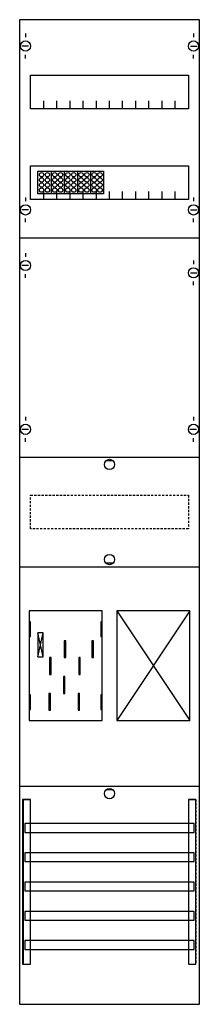
# Model space of a CAD drawing. Extents: x 0 to 25, y 0 to 135.
import ezdxf

# ---------------------------------------------------------------- set-up
doc = ezdxf.new("R2010")
doc.units = 0
for name, pattern in [('L000000020000FFFFFF', [0]), ('L000000040000000000', [0]), ('L014100020032000000', [0.5, 0.3, -0.2])]:
    doc.linetypes.add(name, pattern=pattern)
doc.layers.get('0').update_dxf_attribs({"linetype": 'CONTINUOUS'})
for name, color, linetype in [('1', 7, 'CONTINUOUS'), ('2', 7, 'CONTINUOUS'), ('30', 7, 'CONTINUOUS'), ('31', 7, 'CONTINUOUS'), ('58', 7, 'CONTINUOUS')]:
    doc.layers.add(name, color=color, linetype=linetype)

# ---------------------------------------------------------------- blocks, each defined once
blk = doc.blocks.new('bf19a1xxby')
at = {"layer": '1', "color": 7, "linetype": 'CONTINUOUS'}
for p, q in [((1, 132.9), (1, 132.4)), ((24, 132.9), (24, 132.4)), ((1.4, 131.2), (0.5, 131.2)), ((23.6, 131.2), (24.5, 131.2)), ((1, 129.5), (1, 130)), ((24, 129.5), (24, 130)), ((1, 110.5), (1, 110)), ((1, 110.5), (1, 110)), ((24, 110.5), (24, 110)), ((24, 110.5), (24, 110)), ((1.4, 108.8), (0.5, 108.8)), ((1.4, 108.8), (0.5, 108.8)), ((23.6, 108.8), (24.5, 108.8)), ((23.6, 108.8), (24.5, 108.8)), ((1, 107.1), (1, 107.6)), ((1, 107.1), (1, 107.6)), ((24, 107.1), (24, 107.6)), ((24, 107.1), (24, 107.6)), ((1, 102.9), (1, 102.4)), ((1.4, 101.2), (0.5, 101.2)), ((24, 101.9), (24, 101.4)), ((1, 99.5), (1, 100)), ((23.6, 100.2), (24.5, 100.2)), ((24, 98.5), (24, 99)), ((1, 80.5), (1, 80)), ((24, 80.5), (24, 80)), ((1.4, 78.8), (0.5, 78.8)), ((24.4, 78.8), (23.5, 78.8)), ((1, 77.1), (1, 77.6)), ((24, 77.1), (24, 77.6)), ((13, 74.5), (12, 74.5)), ((13, 60.5), (12, 60.5)), ((3.4, 47.7), (2.7, 51)), ((2.7, 47.7), (3.4, 51)), ((3.4, 47.7), (2.7, 51)), ((2.7, 47.7), (3.4, 51)), ((3.4, 47.7), (2.7, 51)), ((2.7, 47.7), (3.4, 51)), ((3.4, 47.7), (2.7, 51)), ((2.7, 47.7), (3.4, 51)), ((13, 29.5), (12, 29.5))]:
    blk.add_line(p, q, dxfattribs=at)
for points in [[(24.8, 0.2), (24.8, 134.8), (0.2, 134.8), (0.2, 0.2)], [(23.3, 127.2), (23.3, 122.6), (1.7, 122.6), (1.7, 127.2)], [(23.3, 114.8), (23.3, 110.2), (1.7, 110.2), (1.7, 114.8)], [(11.5, 39), (11.5, 54), (1.5, 54), (1.5, 39)], [(23.5, 39), (23.5, 54), (13.5, 54), (13.5, 39)], [(1.7, 50.5), (1.7, 52.5), (1.5, 52.5), (1.5, 50.5)], [(1.7, 50.5), (1.7, 52.5), (1.5, 52.5), (1.5, 50.5)], [(11.5, 50.5), (11.5, 52.5), (11.3, 52.5), (11.3, 50.5)], [(11.5, 50.5), (11.5, 52.5), (11.3, 52.5), (11.3, 50.5)], [(3.4, 47.7), (3.4, 51), (2.7, 51), (2.7, 47.7)], [(3.4, 47.7), (3.4, 51), (2.7, 51), (2.7, 47.7)], [(3.4, 47.7), (3.4, 51), (2.7, 51), (2.7, 47.7)], [(3.4, 47.7), (3.4, 51), (2.7, 51), (2.7, 47.7)], [(1.7, 40.5), (1.7, 42.5), (1.5, 42.5), (1.5, 40.5)], [(1.7, 40.5), (1.7, 42.5), (1.5, 42.5), (1.5, 40.5)], [(11.5, 40.5), (11.5, 42.5), (11.3, 42.5), (11.3, 40.5)], [(11.5, 40.5), (11.5, 42.5), (11.3, 42.5), (11.3, 40.5)]]:
    blk.add_lwpolyline(points, close=True, dxfattribs=at)
for points in [[(3.5, 122.6), (3.5, 123.7)], [(5.3, 122.6), (5.3, 123.7), (5.3, 123.7)], [(7.1, 122.6), (7.1, 123.7)], [(8.9, 122.6), (8.9, 123.7)], [(10.7, 122.6), (10.7, 123.7)], [(12.5, 122.6), (12.5, 123.7)], [(14.3, 122.6), (14.3, 123.7)], [(16.1, 122.6), (16.1, 123.7)], [(17.9, 122.6), (17.9, 123.7)], [(19.7, 122.6), (19.7, 123.7)], [(21.5, 122.6), (21.5, 123.7)], [(3.5, 110.2), (3.5, 111.3)], [(5.3, 110.2), (5.3, 111.3), (5.3, 111.3)], [(7.1, 110.2), (7.1, 111.3)], [(8.9, 110.2), (8.9, 111.3)], [(10.7, 110.2), (10.7, 111.3)], [(12.5, 110.2), (12.5, 111.3)], [(14.3, 110.2), (14.3, 111.3)], [(16.1, 110.2), (16.1, 111.3)], [(17.9, 110.2), (17.9, 111.3)], [(19.7, 110.2), (19.7, 111.3)], [(21.5, 110.2), (21.5, 111.3)], [(0.2, 105), (24.8, 105)], [(0.2, 75), (24.8, 75)], [(0.2, 60), (24.8, 60)], [(13.5, 54), (23.5, 39)], [(23.5, 54), (13.5, 39)], [(0.2, 30), (24.8, 30)]]:
    blk.add_lwpolyline(points, dxfattribs=at)
at = {"layer": '1', "color": 7, "linetype": 'L014100020032000000'}
blk.add_lwpolyline([(23.3, 69.8), (23.3, 65.2), (1.7, 65.2), (1.7, 69.8)], close=True, dxfattribs=at)
at = {"layer": '1', "color": 7, "linetype": 'L000000040000000000'}
for points in [[(11.5, 39), (11.5, 54), (1.5, 54), (1.5, 39)], [(6.5, 47.6), (6.5, 49.9), (6.3, 49.9), (6.3, 47.6)], [(6.5, 47.6), (6.5, 49.9), (6.3, 49.9), (6.3, 47.6)], [(10.3, 47.6), (10.3, 49.9), (10.1, 49.9), (10.1, 47.6)], [(10.3, 47.6), (10.3, 49.9), (10.1, 49.9), (10.1, 47.6)], [(4.5, 45.3), (4.5, 47.6), (4.3, 47.6), (4.3, 45.3)], [(4.5, 45.3), (4.5, 47.6), (4.3, 47.6), (4.3, 45.3)], [(8.5, 45.3), (8.5, 47.6), (8.3, 47.6), (8.3, 45.3)], [(8.5, 45.3), (8.5, 47.6), (8.3, 47.6), (8.3, 45.3)], [(6.4, 42.7), (6.4, 45), (6.2, 45), (6.2, 42.7)], [(6.4, 42.7), (6.4, 45), (6.2, 45), (6.2, 42.7)], [(4.4, 40.4), (4.4, 42.7), (4.2, 42.7), (4.2, 40.4)], [(4.4, 40.4), (4.4, 42.7), (4.2, 42.7), (4.2, 40.4)], [(8.4, 40.4), (8.4, 42.7), (8.2, 42.7), (8.2, 40.4)], [(8.4, 40.4), (8.4, 42.7), (8.2, 42.7), (8.2, 40.4)]]:
    blk.add_lwpolyline(points, close=True, dxfattribs=at)
at = {"layer": '1', "color": 7, "linetype": 'CONTINUOUS'}
for centre in [(1, 131.2), (24, 131.2), (1, 108.8), (1, 108.8), (24, 108.8), (24, 108.8), (1, 101.2), (24, 100.2), (1, 78.8), (24, 78.8), (12.5, 74), (12.5, 61), (12.5, 29)]:
    blk.add_circle(centre, 0.7, dxfattribs=at)
at = {"layer": '2', "color": 7, "linetype": 'CONTINUOUS'}
blk.add_lwpolyline([(2.7, 111), (2.7, 114.1), (11.7, 114.1), (11.7, 111)], close=True, dxfattribs=at)
for points in [[(4.5, 114.1), (4.5, 111)], [(6.3, 114.1), (6.3, 111)], [(8.1, 114.1), (8.1, 111)], [(9.9, 114.1), (9.9, 111)]]:
    blk.add_lwpolyline(points, dxfattribs=at)
for centre in [(3.2, 113.6), (3.2, 112.9), (4, 113.6), (4, 112.9), (5, 113.6), (5, 112.9), (5.8, 113.6), (5.8, 112.9), (6.8, 113.6), (6.8, 112.9), (7.6, 113.6), (7.6, 112.9), (8.6, 113.6), (8.6, 112.9), (9.4, 113.6), (9.4, 112.9), (10.4, 113.6), (10.4, 112.9), (11.2, 113.6), (11.2, 112.9), (3.2, 112.2), (3.2, 111.5), (4, 112.2), (4, 111.5), (5, 112.2), (5, 111.5), (5.8, 112.2), (5.8, 111.5), (6.8, 112.2), (6.8, 111.5), (7.6, 112.2), (7.6, 111.5), (8.6, 112.2), (8.6, 111.5), (9.4, 112.2), (9.4, 111.5), (10.4, 112.2), (10.4, 111.5), (11.2, 112.2), (11.2, 111.5)]:
    blk.add_circle(centre, 0.3, dxfattribs=at)
at = {"layer": '30', "color": 7, "linetype": 'CONTINUOUS'}
for points in [[(1.7, 5.7), (1.7, 28.2), (0.7, 28.2), (0.7, 5.7)], [(24.3, 5.7), (24.3, 28.2), (23.3, 28.2), (23.3, 5.7)]]:
    blk.add_lwpolyline(points, close=True, dxfattribs=at)
at = {"layer": '31', "color": 7, "linetype": 'CONTINUOUS'}
for p, q in [((0.7, 28.2), (1.7, 28.2)), ((23.3, 28.2), (24.3, 28.2)), ((0.7, 5.7), (1.7, 5.7)), ((23.3, 5.7), (24.3, 5.7))]:
    blk.add_line(p, q, dxfattribs=at)
at = {"layer": '31', "color": 7, "linetype": 'L014100020032000000'}
for p, q in [((0.7, 28.2), (0.7, 5.7)), ((23.3, 28.2), (23.3, 5.7)), ((24.3, 28.2), (24.3, 5.7))]:
    blk.add_line(p, q, dxfattribs=at)
at = {"layer": '31', "color": 255, "linetype": 'L000000020000FFFFFF'}
for points in [[(1.7, 5.7), (1.7, 28.2), (0.6, 28.2), (0.6, 5.7)], [(1.7, 5.7), (1.7, 28.2), (0.7, 28.2), (0.7, 5.7)], [(24.3, 5.7), (24.3, 28.2), (23.3, 28.2), (23.3, 5.7)]]:
    blk.add_lwpolyline(points, close=True, dxfattribs=at)
at = {"layer": '58', "color": 7, "linetype": 'CONTINUOUS'}
for points in [[(24.1, 23.7), (24.1, 24.9), (0.9, 24.9), (0.9, 23.7)], [(24.1, 19.7), (24.1, 20.9), (0.9, 20.9), (0.9, 19.7)], [(24.1, 15.7), (24.1, 16.9), (0.9, 16.9), (0.9, 15.7)], [(24.1, 11.7), (24.1, 12.9), (0.9, 12.9), (0.9, 11.7)], [(24.1, 7.7), (24.1, 8.9), (0.9, 8.9), (0.9, 7.7)]]:
    blk.add_lwpolyline(points, close=True, dxfattribs=at)

msp = doc.modelspace()

# ---------------------------------------------------------------- block references
msp.add_blockref('bf19a1xxby', (0, 0))

doc.saveas('drawing.dxf')
